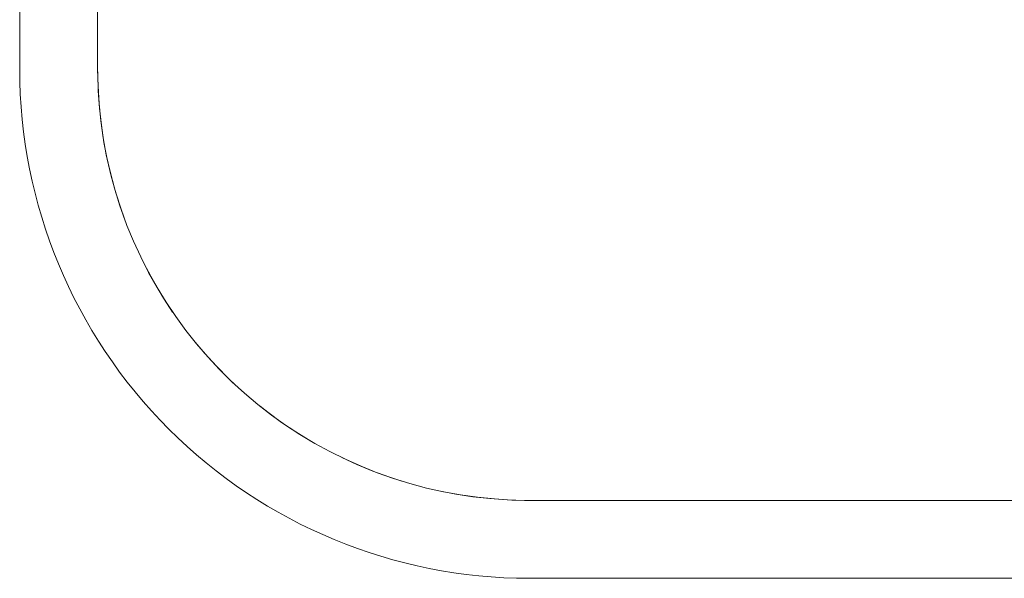
# Model space of a CAD drawing. Extents: x 0 to 243, y 0 to 84.
# Drawn here: x 33 to 33, y 24 to 24 of the extents above; entities that cross this region are included whole.
import ezdxf

# ---------------------------------------------------------------- set-up
doc = ezdxf.new("R2010")
doc.units = 0
doc.header["$LTSCALE"] = 0.75
doc.header["$MEASUREMENT"] = 0
doc.layers.add('P-SANR-FIXT', color=7, linetype='Continuous', lineweight=9)

# ---------------------------------------------------------------- blocks, each defined once
blk = doc.blocks.new('94020102RVM001A - 94020-203 CUBA RETANGULAR 40 X 34-V63-PLANTA BAIXA ELÉTRICO')
at = {"layer": 'P-SANR-FIXT', "color": 8, "true_color": 0x808080}
for p, q in [((-0.01032499908103493, 0.1274999999999998), (-0.116999999999999, 0.1274999999999998)), ((-0.11700000000006, 0.1125000000000437), (-0.0103249990810961, 0.1125000000000437)), ((-0.214999999999999, 0.02949999999999988), (-0.2149999999999989, -0.1445)), ((-0.2000000000000585, -0.1444999999999574), (-0.2000000000000585, 0.02950000000004311))]:
    blk.add_line(p, q, dxfattribs=at)
at = {"layer": 'P-SANR-FIXT', "color": 8, "true_color": 0x808080, "flags": 128}
for points in [[(-0.2000000000000585, 0.02950000000004311), (-0.1999336088529151, 0.03281911473753363), (-0.1997345416231733, 0.03613291959948507), (-0.1994031167759224, 0.03943611320502318), (-0.1989398645202288, 0.04272341114902659), (-0.1983455259608786, 0.04598955445603355), (-0.1976210519127765, 0.04922931799349586), (-0.1967676013798469, 0.05243751883086554), (-0.1957865397008965, 0.05560902453118204), (-0.1946794363653245, 0.05873876136187655), (-0.193448062502291, 0.06182172241166139), (-0.1920943880473134, 0.06485297560052085), (-0.1906205785907329, 0.06782767156998683), (-0.1890289919133022, 0.07074105144107401), (-0.1873221742141693, 0.07358845442747677), (-0.1855028560375559, 0.07636532529183175), (-0.1835739479044541, 0.07906722163312221), (-0.1815385356563844, 0.08168982099357629), (-0.1793998755187518, 0.08422892777367659), (-0.1771613888915528, 0.08668047994422015), (-0.1748266568758725, 0.08904055554470368), (-0.1723994145448846, 0.0913053789576257), (-0.1698835449685389, 0.0934713269486587), (-0.1672830730014643, 0.0955349344630627), (-0.1646021588440676, 0.09749290016902702), (-0.1618450913871108, 0.09934209173909922), (-0.1590162813503794, 0.1010795508612415), (-0.1561202542264772, 0.1027024979714941), (-0.1531616430410193, 0.104208336700694), (-0.1501451809407795, 0.1055946580281003), (-0.1470756936216159, 0.1068592441353237), (-0.1439580916084773, 0.1080000719543554), (-0.1407973623995141, 0.1090153164040494), (-0.1375985624872101, 0.1099033533098605), (-0.1343668092690445, 0.110662762002175), (-0.1311072728607826, 0.1112923275890863), (-0.1278251678253197, 0.1117910428999534), (-0.1245257448305938, 0.1121581100966681), (-0.1212142822495425, 0.112392941950017), (-0.1178960777158962, 0.1124951627791301), (-0.11700000000006, 0.1125000000000437)], [(-0.11700000000006, 0.1125000000000437), (-0.1203191147375419, 0.1124336088529047), (-0.1236329195994977, 0.1122345416231607), (-0.1269361132050347, 0.1119031167759141), (-0.1302234111490392, 0.1114398645202205), (-0.1334895544560505, 0.1108455259608671), (-0.1367293179935063, 0.1101210519127618), (-0.1399375188308705, 0.1092676013798375), (-0.1431090245311903, 0.1082865397008861), (-0.1462387613618881, 0.1071794363653129)], [(-0.1530123503468151, 0.1042677016408667), (-0.1553276715699973, 0.1031205785907247), (-0.1582410514410834, 0.1015289919132885), (-0.1610884544274894, 0.0998221742141567), (-0.1637555648193369, 0.09807476763605451)], [(-0.16918982099359, 0.09403853565637077), (-0.1717289277736913, 0.09189987551873811), (-0.1741804799442371, 0.08966138889153806), (-0.1765405555447195, 0.08732665687585775), (-0.1778210464182093, 0.08595433723502933)], [(-0.1818711277819467, 0.08124965355431807), (-0.1830349344630721, 0.07978307300145063), (-0.1849929001690461, 0.07710215884405823), (-0.186842091739114, 0.07434509138709933), (-0.1885795508612595, 0.07151628135036357)], [(-0.1917769494129304, 0.06551235034680142), (-0.1930946580281097, 0.06264518094076475), (-0.1943592441353287, 0.05957569362160763), (-0.1955000719543712, 0.05645809160846144), (-0.1963009703106526, 0.05396467947614857)], [(-0.1981627620021875, 0.04686680926903086), (-0.1987923275890924, 0.04360727286076348), (-0.1992910428999682, 0.04032516782530926), (-0.1996581100966796, 0.03702574483058123), (-0.1998929419500242, 0.03371428224953097), (-0.1999951627791416, 0.03039607771587927), (-0.2000000000000585, 0.02950000000004311)]]:
    blk.add_lwpolyline(points, dxfattribs=at)
at = {"layer": 'P-SANR-FIXT', "color": 8, "true_color": 0x808080}
blk.add_arc((-0.1169999999999989, 0.02949999999999986), 0.09799999999999984, 89.99999999999962, 179.9999999999997, dxfattribs=at)

msp = doc.modelspace()

# ---------------------------------------------------------------- block references
at = {"layer": 'P-SANR-FIXT', "color": 8, "true_color": 0x808080, "rotation": 89.99999999999997}
msp.add_blockref('94020102RVM001A - 94020-203 CUBA RETANGULAR 40 X 34-V63-PLANTA BAIXA ELÉTRICO', (33.42666088229998, 24.41296656460099), dxfattribs=at)

doc.saveas('drawing.dxf')
